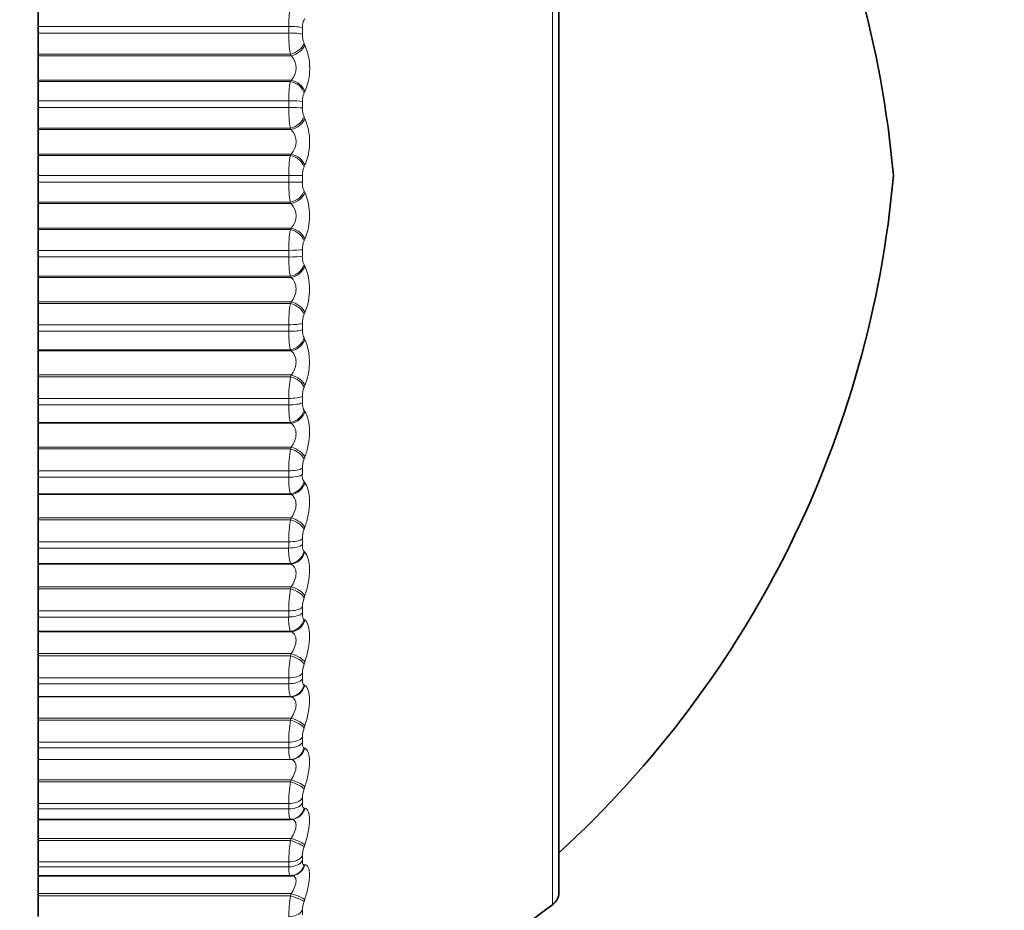
# Model space of a CAD drawing. Units: millimetres. Extents: x 0 to 2429, y 0 to 3725.
# Drawn here: x 1907 to 1920, y 1792 to 1804 of the extents above; entities that cross this region are included whole.
import ezdxf
from ezdxf import colors
from ezdxf.entities.mleader import LeaderData, LeaderLine
from ezdxf.math import Vec2, Vec3

# ---------------------------------------------------------------- set-up
doc = ezdxf.new("R2010")
doc.units = ezdxf.units.MM
doc.layers.add('DV4_Défaut', color=7, linetype='Continuous')
doc.layers.add('Défaut', color=7, linetype='Continuous')

# ---------------------------------------------------------------- blocks, each defined once
blk = doc.blocks.new('_DOT')
at = {"color": 0}
blk.add_line((0, 0), (-1, 0), dxfattribs=at)
at = {"color": 0, "const_width": 0.333}
blk.add_lwpolyline([(-0.1665, 0, 1), (0.1665, 0, 1)], format="xyb", close=True, dxfattribs=at)
blk = doc.blocks.new('SE3')
at = {"layer": 'DV4_Défaut', "color": 7, "linetype": 'Continuous', "lineweight": 18}
for p, q in [((1913.679, 1792.087), (1913.679, 1811.705)), ((1910.347, 1804.008), (1910.337, 1803.993)), ((1910.13, 1803.903), (1906.763, 1803.903)), ((1910.13, 1803.814), (1906.763, 1803.814)), ((1910.13, 1803.814), (1910.13, 1803.903)), ((1910.314, 1803.885), (1910.314, 1803.798)), ((1910.337, 1803.675), (1910.347, 1803.654)), ((1910.154, 1803.529), (1906.763, 1803.529)), ((1910.164, 1803.508), (1910.154, 1803.529)), ((1910.164, 1803.508), (1906.763, 1803.508)), ((1910.164, 1803.179), (1906.763, 1803.179)), ((1910.154, 1803.162), (1906.763, 1803.162)), ((1910.154, 1803.162), (1910.164, 1803.179)), ((1910.347, 1803.022), (1910.337, 1803.006)), ((1910.13, 1802.902), (1906.763, 1802.902)), ((1910.13, 1802.813), (1910.13, 1802.902)), ((1910.314, 1802.893), (1910.314, 1802.805)), ((1910.13, 1802.813), (1906.763, 1802.813)), ((1910.337, 1802.685), (1910.347, 1802.665)), ((1910.154, 1802.535), (1906.763, 1802.535)), ((1910.164, 1802.515), (1906.763, 1802.515)), ((1910.164, 1802.515), (1910.154, 1802.535)), ((1910.164, 1802.185), (1906.763, 1802.185)), ((1910.154, 1802.166), (1906.763, 1802.166)), ((1910.154, 1802.166), (1910.164, 1802.185)), ((1910.347, 1802.031), (1910.337, 1802.013)), ((1910.13, 1801.896), (1906.763, 1801.896)), ((1910.13, 1801.807), (1906.763, 1801.807)), ((1910.13, 1801.807), (1910.13, 1801.896)), ((1910.13, 1801.896), (1910.314, 1801.896)), ((1910.314, 1801.896), (1910.314, 1801.807)), ((1910.337, 1801.691), (1910.347, 1801.673)), ((1910.154, 1801.537), (1906.763, 1801.537)), ((1910.164, 1801.519), (1910.154, 1801.537)), ((1910.164, 1801.519), (1906.763, 1801.519)), ((1910.164, 1801.189), (1906.763, 1801.189)), ((1910.154, 1801.169), (1906.763, 1801.169)), ((1910.154, 1801.169), (1910.164, 1801.189)), ((1910.347, 1801.039), (1910.337, 1801.019)), ((1910.13, 1800.89), (1906.763, 1800.89)), ((1910.13, 1800.801), (1910.13, 1800.89)), ((1910.314, 1800.899), (1910.314, 1800.81)), ((1910.13, 1800.801), (1906.763, 1800.801)), ((1910.337, 1800.698), (1910.347, 1800.682)), ((1910.154, 1800.541), (1906.763, 1800.541)), ((1910.164, 1800.525), (1906.763, 1800.525)), ((1910.164, 1800.525), (1910.154, 1800.541)), ((1910.164, 1800.196), (1906.763, 1800.196)), ((1910.154, 1800.175), (1906.763, 1800.175)), ((1910.154, 1800.175), (1910.164, 1800.196)), ((1910.347, 1800.051), (1910.337, 1800.03)), ((1910.13, 1799.889), (1906.763, 1799.889)), ((1910.13, 1799.801), (1910.13, 1799.889)), ((1910.314, 1799.907), (1910.314, 1799.819)), ((1910.13, 1799.801), (1906.763, 1799.801)), ((1910.337, 1799.712), (1910.347, 1799.697)), ((1910.154, 1799.553), (1906.763, 1799.553)), ((1910.164, 1799.538), (1910.154, 1799.553)), ((1910.164, 1799.538), (1906.763, 1799.538)), ((1910.164, 1799.213), (1906.763, 1799.213)), ((1910.154, 1799.19), (1906.763, 1799.19)), ((1910.154, 1799.19), (1910.164, 1799.213)), ((1910.347, 1799.072), (1910.337, 1799.05)), ((1910.13, 1798.899), (1906.763, 1798.899)), ((1910.13, 1798.812), (1910.13, 1798.899)), ((1910.314, 1798.925), (1910.314, 1798.838)), ((1910.13, 1798.812), (1906.763, 1798.812)), ((1910.337, 1798.736), (1910.347, 1798.723)), ((1910.154, 1798.576), (1906.763, 1798.576)), ((1910.164, 1798.563), (1906.763, 1798.563)), ((1910.164, 1798.563), (1910.154, 1798.576)), ((1910.164, 1798.243), (1906.763, 1798.243)), ((1910.154, 1798.219), (1906.763, 1798.219)), ((1910.154, 1798.219), (1910.164, 1798.243)), ((1910.347, 1798.108), (1910.337, 1798.085)), ((1910.314, 1797.958), (1910.314, 1797.873)), ((1910.13, 1797.924), (1906.763, 1797.924)), ((1910.13, 1797.838), (1906.763, 1797.838)), ((1910.13, 1797.838), (1910.13, 1797.924)), ((1910.337, 1797.776), (1910.347, 1797.765)), ((1910.154, 1797.616), (1906.763, 1797.616)), ((1910.164, 1797.605), (1906.763, 1797.605)), ((1910.164, 1797.605), (1910.154, 1797.616)), ((1910.164, 1797.291), (1906.763, 1797.291)), ((1910.154, 1797.266), (1910.164, 1797.291)), ((1910.154, 1797.266), (1906.763, 1797.266)), ((1910.347, 1797.164), (1910.337, 1797.139)), ((1910.13, 1796.969), (1906.763, 1796.969)), ((1910.13, 1796.885), (1910.13, 1796.969)), ((1910.314, 1797.011), (1910.314, 1796.928)), ((1910.13, 1796.885), (1906.763, 1796.885)), ((1910.337, 1796.838), (1910.347, 1796.828)), ((1910.154, 1796.678), (1906.763, 1796.678)), ((1910.164, 1796.668), (1906.763, 1796.668)), ((1910.164, 1796.668), (1910.154, 1796.678)), ((1910.164, 1796.363), (1906.763, 1796.363)), ((1910.154, 1796.338), (1910.164, 1796.363)), ((1910.154, 1796.338), (1906.763, 1796.338)), ((1910.347, 1796.243), (1910.337, 1796.217)), ((1910.13, 1796.039), (1906.763, 1796.039)), ((1910.13, 1795.957), (1910.13, 1796.039)), ((1910.314, 1796.089), (1910.314, 1796.008)), ((1910.13, 1795.957), (1906.763, 1795.957)), ((1910.337, 1795.925), (1910.347, 1795.918)), ((1910.154, 1795.766), (1906.763, 1795.766)), ((1910.164, 1795.759), (1906.763, 1795.759)), ((1910.164, 1795.759), (1910.154, 1795.766)), ((1910.164, 1795.464), (1906.763, 1795.464)), ((1910.154, 1795.437), (1906.763, 1795.437)), ((1910.154, 1795.437), (1910.164, 1795.464)), ((1910.347, 1795.351), (1910.337, 1795.324)), ((1910.314, 1795.196), (1910.314, 1795.119)), ((1910.13, 1795.139), (1906.763, 1795.139)), ((1910.13, 1795.06), (1906.763, 1795.06)), ((1910.13, 1795.06), (1910.13, 1795.139)), ((1910.337, 1795.043), (1910.347, 1795.037)), ((1910.154, 1794.886), (1906.763, 1794.886)), ((1910.164, 1794.881), (1906.763, 1794.881)), ((1910.164, 1794.881), (1910.154, 1794.886)), ((1910.164, 1794.597), (1906.763, 1794.597)), ((1910.154, 1794.569), (1906.763, 1794.569)), ((1910.154, 1794.569), (1910.164, 1794.597)), ((1910.347, 1794.493), (1910.337, 1794.465)), ((1910.13, 1794.273), (1906.763, 1794.273)), ((1910.13, 1794.198), (1910.13, 1794.273)), ((1910.314, 1794.338), (1910.314, 1794.264)), ((1910.13, 1794.198), (1906.763, 1794.198)), ((1910.337, 1794.195), (1910.347, 1794.192)), ((1910.154, 1794.041), (1906.763, 1794.041)), ((1910.164, 1794.038), (1906.763, 1794.038)), ((1910.164, 1794.038), (1910.154, 1794.041)), ((1910.164, 1793.767), (1906.763, 1793.767)), ((1910.154, 1793.739), (1906.763, 1793.739)), ((1910.154, 1793.739), (1910.164, 1793.767)), ((1910.347, 1793.672), (1910.337, 1793.644)), ((1910.314, 1793.519), (1910.314, 1793.448)), ((1910.13, 1793.446), (1906.763, 1793.446)), ((1910.13, 1793.375), (1906.763, 1793.375)), ((1910.13, 1793.375), (1910.13, 1793.446)), ((1910.337, 1793.387), (1910.347, 1793.386)), ((1910.154, 1793.237), (1906.763, 1793.237)), ((1910.164, 1793.235), (1910.154, 1793.237)), ((1910.164, 1792.979), (1906.763, 1792.979)), ((1910.154, 1792.95), (1906.763, 1792.95)), ((1910.154, 1792.95), (1910.164, 1792.979)), ((1910.347, 1792.893), (1910.337, 1792.865)), ((1910.13, 1792.662), (1906.763, 1792.662)), ((1910.13, 1792.595), (1910.13, 1792.662)), ((1910.314, 1792.742), (1910.314, 1792.675)), ((1910.13, 1792.595), (1906.763, 1792.595)), ((1910.337, 1792.623), (1910.347, 1792.623)), ((1910.164, 1792.236), (1906.763, 1792.236)), ((1910.154, 1792.207), (1906.763, 1792.207)), ((1910.154, 1792.207), (1910.164, 1792.236)), ((1910.347, 1792.16), (1910.337, 1792.131)), ((1910.314, 1792.011), (1910.314, 1791.949))]:
    blk.add_line(p, q, dxfattribs=at)
at = {"layer": 'DV4_Défaut', "color": 7, "linetype": 'Continuous', "lineweight": 35}
for p, q in [((1913.763, 1811.542), (1913.763, 1792.25)), ((1906.763, 1804.152), (1906.763, 1803.903)), ((1906.763, 1803.814), (1906.763, 1803.903)), ((1906.763, 1803.814), (1906.763, 1803.529)), ((1906.763, 1803.529), (1906.763, 1803.508)), ((1906.763, 1803.508), (1906.763, 1803.179)), ((1906.763, 1803.179), (1906.763, 1803.162)), ((1906.763, 1803.162), (1906.763, 1802.902)), ((1906.763, 1802.813), (1906.763, 1802.902)), ((1906.763, 1802.813), (1906.763, 1802.535)), ((1906.763, 1802.535), (1906.763, 1802.515)), ((1906.763, 1802.515), (1906.763, 1802.185)), ((1906.763, 1802.185), (1906.763, 1802.166)), ((1906.763, 1802.166), (1906.763, 1801.896)), ((1906.763, 1801.807), (1906.763, 1801.896)), ((1906.763, 1801.807), (1906.763, 1801.537)), ((1906.763, 1801.537), (1906.763, 1801.519)), ((1906.763, 1801.519), (1906.763, 1801.189)), ((1906.763, 1801.189), (1906.763, 1801.169)), ((1906.763, 1801.169), (1906.763, 1800.89)), ((1906.763, 1800.801), (1906.763, 1800.89)), ((1906.763, 1800.801), (1906.763, 1800.541)), ((1906.763, 1800.541), (1906.763, 1800.525)), ((1906.763, 1800.525), (1906.763, 1800.196)), ((1906.763, 1800.196), (1906.763, 1800.175)), ((1906.763, 1800.175), (1906.763, 1799.889)), ((1906.763, 1799.801), (1906.763, 1799.889)), ((1906.763, 1799.801), (1906.763, 1799.553)), ((1906.763, 1799.553), (1906.763, 1799.538)), ((1906.763, 1799.538), (1906.763, 1799.213)), ((1906.763, 1799.213), (1906.763, 1799.19)), ((1906.763, 1799.19), (1906.763, 1798.899)), ((1906.763, 1798.812), (1906.763, 1798.899)), ((1906.763, 1798.812), (1906.763, 1798.576)), ((1906.763, 1798.576), (1906.763, 1798.563)), ((1906.763, 1798.563), (1906.763, 1798.243)), ((1906.763, 1798.243), (1906.763, 1798.219)), ((1906.763, 1798.219), (1906.763, 1797.924)), ((1906.763, 1797.838), (1906.763, 1797.924)), ((1906.763, 1797.838), (1906.763, 1797.616)), ((1906.763, 1797.616), (1906.763, 1797.605)), ((1906.763, 1797.605), (1906.763, 1797.291)), ((1906.763, 1797.291), (1906.763, 1797.266)), ((1906.763, 1797.266), (1906.763, 1796.969)), ((1906.763, 1796.885), (1906.763, 1796.969)), ((1906.763, 1796.885), (1906.763, 1796.678)), ((1906.763, 1796.678), (1906.763, 1796.668)), ((1906.763, 1796.668), (1906.763, 1796.363)), ((1906.763, 1796.363), (1906.763, 1796.338)), ((1906.763, 1796.338), (1906.763, 1796.039)), ((1906.763, 1795.957), (1906.763, 1796.039)), ((1906.763, 1795.957), (1906.763, 1795.766)), ((1906.763, 1795.766), (1906.763, 1795.759)), ((1906.763, 1795.759), (1906.763, 1795.464)), ((1906.763, 1795.464), (1906.763, 1795.437)), ((1906.763, 1795.437), (1906.763, 1795.139)), ((1906.763, 1795.06), (1906.763, 1795.139)), ((1906.763, 1795.06), (1906.763, 1794.886)), ((1906.763, 1794.886), (1906.763, 1794.881)), ((1906.763, 1794.881), (1906.763, 1794.597)), ((1906.763, 1794.597), (1906.763, 1794.569)), ((1906.763, 1794.569), (1906.763, 1794.273)), ((1906.763, 1794.198), (1906.763, 1794.273)), ((1906.763, 1794.198), (1906.763, 1794.041)), ((1906.763, 1794.041), (1906.763, 1794.038)), ((1906.763, 1794.038), (1906.763, 1793.767)), ((1906.763, 1793.767), (1906.763, 1793.739)), ((1906.763, 1793.739), (1906.763, 1793.446)), ((1906.763, 1793.375), (1906.763, 1793.446)), ((1906.763, 1793.375), (1906.763, 1793.237)), ((1906.763, 1793.237), (1906.763, 1793.235)), ((1906.763, 1793.235), (1906.763, 1792.979)), ((1910.164, 1793.235), (1906.763, 1793.235)), ((1906.763, 1792.979), (1906.763, 1792.95)), ((1906.763, 1792.95), (1906.763, 1792.662)), ((1906.763, 1792.595), (1906.763, 1792.662)), ((1906.763, 1792.595), (1906.763, 1792.476)), ((1906.763, 1792.476), (1906.763, 1792.236)), ((1906.763, 1792.476), (1910.152, 1792.476)), ((1910.173, 1792.477), (1910.182, 1792.478)), ((1906.763, 1792.236), (1906.763, 1792.207)), ((1906.763, 1792.207), (1906.763, 1791.926))]:
    blk.add_line(p, q, dxfattribs=at)
for centre, radius, start, end in [((1904.316, 1800.675), 14, 5.0044, 47.5645), ((1904.316, 1803.117), 14, 312.4355, 354.9956), ((1913.563, 1792.25), 0.2, 305.5571, 0), ((1919.494, 1783.951), 10, 125.5571, 155.3106)]:
    blk.add_arc(centre, radius, start, end, dxfattribs=at)
at = {"layer": 'DV4_Défaut', "color": 7, "linetype": 'Continuous', "lineweight": 18}
for centre, radius, start, end in [((1911.179, 1803.929), 1.049, 167.7371, 181.4483), ((1910.528, 1803.896), 0.214, 152.957, 182.787), ((1911.71, 1803.801), 1.58, 179.5365, 189.9282), ((1910.626, 1803.793), 0.312, 179.1413, 202.2163), ((1909.629, 1803.338), 0.784, 336.2446, 23.7554), ((1909.993, 1803.343), 0.237, 316.108, 43.892), ((1911.32, 1802.925), 1.19, 168.5133, 181.1312), ((1910.554, 1802.902), 0.24, 154.5473, 182.182), ((1911.582, 1802.796), 1.452, 179.3394, 190.3667), ((1910.602, 1802.798), 0.289, 178.7377, 203.1375), ((1909.613, 1802.348), 0.799, 336.6114, 23.3886), ((1909.99, 1802.35), 0.239, 316.3565, 43.6435), ((1911.459, 1801.916), 1.329, 169.1498, 180.868), ((1910.58, 1801.904), 0.266, 155.8642, 181.6674), ((1911.447, 1801.786), 1.317, 179.1127, 190.8995), ((1910.577, 1801.799), 0.264, 178.2824, 204.2506), ((1909.606, 1801.356), 0.805, 336.8153, 23.1847), ((1909.99, 1801.354), 0.239, 316.3448, 43.6552), ((1911.593, 1800.907), 1.463, 169.6736, 180.6442), ((1910.605, 1800.905), 0.291, 156.9562, 181.22), ((1911.308, 1800.777), 1.178, 178.8457, 191.5469), ((1910.551, 1800.801), 0.238, 177.7573, 205.5931), ((1909.608, 1800.366), 0.803, 336.8631, 23.1369), ((1911.72, 1799.902), 1.59, 170.1047, 180.4492), ((1910.628, 1799.911), 0.314, 157.8596, 180.8226), ((1910.525, 1799.808), 0.211, 177.1387, 207.2149), ((1911.167, 1799.774), 1.037, 178.5232, 192.3369), ((1909.62, 1799.385), 0.791, 336.7555, 23.2445), ((1911.838, 1798.907), 1.707, 170.4579, 180.2749), ((1910.65, 1798.927), 0.336, 158.6023, 180.4612), ((1911.027, 1798.782), 0.897, 178.1238, 193.3083), ((1910.499, 1798.826), 0.185, 176.3946, 209.1825), ((1911.944, 1797.927), 1.813, 170.7444, 180.1152), ((1910.669, 1797.958), 0.355, 159.2057, 180.1246), ((1910.89, 1797.806), 0.76, 177.616, 194.5163), ((1910.473, 1797.86), 0.16, 175.4813, 211.5867), ((1912.036, 1796.967), 1.906, 170.9726, 179.965), ((1910.686, 1797.009), 0.372, 159.686, 179.8035), ((1910.758, 1796.851), 0.629, 176.9512, 196.0423), ((1912.113, 1796.032), 1.983, 171.1489, 179.8199), ((1910.7, 1796.085), 0.386, 160.0558, 179.4893), ((1910.635, 1795.923), 0.506, 176.052, 198.0101), ((1912.174, 1795.127), 2.044, 171.2781, 179.676), ((1910.711, 1795.191), 0.397, 160.3244, 179.174), ((1912.218, 1794.256), 2.088, 171.3635, 179.5295), ((1910.719, 1794.33), 0.405, 160.4985, 178.8496), ((1912.244, 1793.423), 2.114, 171.4076, 179.3764), ((1910.723, 1793.508), 0.409, 160.583, 178.5078), ((1912.253, 1792.633), 2.123, 171.4117, 179.2125), ((1910.724, 1792.728), 0.411, 160.5806, 178.1391), ((1912.245, 1791.89), 2.115, 171.3767, 179.0326), ((1910.722, 1791.995), 0.409, 160.4927, 177.7322)]:
    blk.add_arc(centre, radius, start, end, dxfattribs=at)
for centre, major_axis, ratio, start_param, end_param in [((1910.13, 1803.874), (-0.2, 0), 0.142315, 3.54932, 4.712389), ((1910.13, 1803.787), (0.2, 0), 0.136034, 0.407728, 1.570796), ((1910.154, 1803.665), (-0.182, -0.083), 0.643192, 1.284198, 2.594159), ((1910.164, 1803.644), (-0.182, -0.084), 0.642844, 1.282906, 2.591), ((1910.154, 1802.999), (-0.173, 0.101), 0.772999, 3.824944, 5.134906), ((1910.164, 1803.016), (-0.173, 0.101), 0.772581, 3.828592, 5.136686), ((1910.13, 1802.888), (0.2, 0), 0.071339, 0.407728, 1.570796), ((1910.13, 1802.8), (-0.2, 0), 0.065011, 3.54932, 4.712389), ((1910.154, 1802.681), (-0.179, -0.088), 0.691213, 1.243064, 2.553026), ((1910.164, 1802.661), (-0.179, -0.089), 0.690839, 1.241613, 2.549707), ((1910.154, 1802.012), (-0.177, 0.094), 0.731907, 3.772283, 5.082244), ((1910.164, 1802.03), (-0.177, 0.094), 0.731511, 3.775755, 5.083849), ((1910.13, 1801.808), (0.2, 0), 0.006343, 4.712389, 5.875458), ((1910.154, 1801.692), (-0.176, -0.094), 0.735712, 1.196557, 2.506519), ((1910.164, 1801.674), (-0.176, -0.095), 0.735314, 1.194937, 2.503031), ((1910.154, 1801.024), (-0.18, 0.088), 0.687086, 3.726307, 5.036268), ((1910.164, 1801.044), (-0.18, 0.088), 0.686714, 3.729611, 5.037705), ((1910.13, 1800.904), (0.2, 0), 0.071339, 4.712389, 5.875458), ((1910.13, 1800.816), (0.2, 0), 0.077664, 4.712389, 5.875458), ((1910.154, 1800.705), (-0.172, -0.101), 0.776461, 1.143219, 2.453181), ((1910.164, 1800.689), (-0.172, -0.102), 0.776041, 1.141423, 2.449517), ((1910.154, 1800.04), (-0.182, 0.083), 0.638764, 3.685592, 4.995554), ((1910.164, 1800.062), (-0.182, 0.083), 0.638418, 3.688737, 4.996832), ((1910.13, 1799.918), (0.2, 0), 0.142315, 4.712389, 5.875458), ((1910.13, 1799.831), (0.2, 0), 0.14859, 4.712389, 5.875458), ((1910.154, 1799.724), (-0.167, -0.11), 0.813255, 1.081127, 2.391089), ((1910.164, 1799.709), (-0.167, -0.11), 0.812815, 1.079152, 2.387246), ((1910.154, 1799.066), (-0.184, 0.079), 0.587186, 3.649048, 4.95901), ((1910.164, 1799.089), (-0.184, 0.079), 0.586868, 3.652043, 4.960138), ((1910.13, 1798.941), (0.2, 0), 0.212565, 4.712389, 5.875458), ((1910.13, 1798.855), (0.2, 0), 0.218759, 4.712389, 5.875458), ((1910.154, 1798.754), (-0.16, -0.12), 0.845904, 1.007744, 2.317706), ((1910.164, 1798.741), (-0.16, -0.12), 0.845446, 1.005596, 2.31369), ((1910.154, 1798.106), (-0.185, 0.075), 0.532616, 3.615828, 4.92579), ((1910.164, 1798.13), (-0.185, 0.076), 0.532328, 3.618682, 4.926776), ((1910.13, 1797.98), (0.2, 0), 0.281733, 4.712389, 5.875458), ((1910.13, 1797.895), (0.2, 0), 0.287813, 4.712389, 5.875458), ((1910.154, 1797.8), (-0.151, -0.131), 0.874242, 0.919752, 2.229713), ((1910.164, 1797.789), (-0.15, -0.132), 0.873769, 0.917459, 2.225553), ((1910.164, 1797.191), (-0.186, 0.073), 0.475076, 3.587985, 4.896079), ((1910.154, 1797.166), (-0.186, 0.073), 0.475333, 3.585266, 4.895227), ((1910.13, 1797.038), (-0.2, 0), 0.349464, 1.570796, 2.733865), ((1910.13, 1796.956), (0.2, 0), 0.3554, 4.712389, 5.875458), ((1910.154, 1796.867), (-0.138, -0.145), 0.898126, 0.812966, 2.122927), ((1910.164, 1796.858), (-0.137, -0.145), 0.89764, 0.810592, 2.118686), ((1910.164, 1796.276), (-0.187, 0.07), 0.415402, 3.559418, 4.867512), ((1910.154, 1796.25), (-0.187, 0.07), 0.415627, 3.556826, 4.866788), ((1910.13, 1796.122), (0.2, 0), 0.415415, 4.712389, 5.875458), ((1910.13, 1796.042), (-0.2, 0), 0.421176, 1.570796, 2.733865), ((1910.154, 1795.96), (-0.12, -0.16), 0.917433, 0.682548, 1.992509), ((1910.164, 1795.952), (-0.119, -0.161), 0.916936, 0.680222, 1.988316), ((1910.154, 1795.362), (-0.188, 0.068), 0.353803, 3.530076, 4.840037), ((1910.164, 1795.389), (-0.188, 0.069), 0.353612, 3.532545, 4.840639), ((1910.13, 1795.234), (-0.2, 0), 0.479249, 1.570796, 2.733865), ((1910.13, 1795.157), (0.2, 0), 0.484806, 4.712389, 5.875458), ((1910.154, 1795.082), (-0.095, -0.176), 0.932065, 0.524036, 1.833998), ((1910.164, 1795.077), (-0.094, -0.176), 0.93156, 0.521979, 1.830073), ((1910.154, 1794.508), (-0.189, 0.067), 0.290176, 3.504651, 4.814613), ((1910.164, 1794.536), (-0.188, 0.067), 0.290019, 3.507002, 4.815097), ((1910.13, 1794.381), (0.2, 0), 0.540641, 4.712389, 5.875458), ((1910.13, 1794.307), (0.2, 0), 0.545966, 4.712389, 5.875458), ((1910.154, 1794.24), (-0.062, -0.19), 0.941947, 0.335871, 1.645832), ((1910.164, 1794.237), (-0.062, -0.19), 0.941437, 0.334394, 1.642488), ((1910.154, 1793.692), (-0.189, 0.065), 0.225071, 3.480245, 4.790207), ((1910.164, 1793.72), (-0.189, 0.066), 0.224949, 3.482482, 4.790576), ((1910.13, 1793.566), (0.2, 0), 0.599278, 4.712389, 5.875458), ((1910.13, 1793.496), (0.2, 0), 0.604343, 4.712389, 5.875458), ((1910.154, 1793.436), (-0.023, -0.199), 0.947029, 0.12325, 1.433211), ((1910.164, 1793.435), (-0.023, -0.199), 0.946517, 0.122671, 1.430765), ((1910.154, 1792.917), (-0.189, 0.065), 0.158819, 3.456589, 4.766551), ((1910.164, 1792.945), (-0.189, 0.065), 0.158733, 3.458714, 4.766809), ((1910.13, 1792.793), (-0.2, 0), 0.654861, 1.570796, 2.733865), ((1910.13, 1792.727), (0.2, 0), 0.659641, 4.712389, 5.875458), ((1910.154, 1792.676), (-0.019, 0.199), 0.947286, 3.141122, 4.351814), ((1910.164, 1792.677), (-0.019, 0.199), 0.946773, 3.141197, 4.350416), ((1910.154, 1792.188), (-0.189, 0.064), 0.091757, 3.433443, 4.743404), ((1910.164, 1792.217), (-0.189, 0.064), 0.091707, 3.435458, 4.743552), ((1910.13, 1792.067), (0.2, 0), 0.707107, 4.712389, 5.875458)]:
    blk.add_ellipse(centre, major_axis=major_axis, ratio=ratio, start_param=start_param, end_param=end_param, dxfattribs=at)
at = {"layer": 'DV4_Défaut', "color": 7, "linetype": 'Continuous', "lineweight": 35}
blk.add_ellipse((1910.154, 1792.676), major_axis=(-0.019, 0.199), ratio=0.947286, start_param=3.041852, end_param=3.141122, dxfattribs=at)
at = {"layer": 'DV4_Défaut', "color": 7, "linetype": 'Continuous', "lineweight": 18}
for points, knots in [([(1910.164, 1800.196), (1910.182, 1800.217), (1910.198, 1800.243), (1910.222, 1800.302), (1910.23, 1800.336), (1910.23, 1800.402), (1910.222, 1800.434), (1910.198, 1800.487), (1910.182, 1800.509), (1910.164, 1800.525)], [0, 0, 0, 0, 0.25, 0.25, 0.5, 0.5, 0.75, 0.75, 1, 1, 1, 1]), ([(1910.164, 1799.213), (1910.182, 1799.235), (1910.198, 1799.261), (1910.222, 1799.322), (1910.23, 1799.356), (1910.23, 1799.422), (1910.222, 1799.453), (1910.198, 1799.503), (1910.182, 1799.523), (1910.164, 1799.538)], [0, 0, 0, 0, 0.25, 0.25, 0.5, 0.5, 0.75, 0.75, 1, 1, 1, 1]), ([(1910.347, 1798.723), (1910.385, 1798.669), (1910.411, 1798.568), (1910.411, 1798.393), (1910.405, 1798.331), (1910.382, 1798.212), (1910.366, 1798.157), (1910.347, 1798.108)], [0, 0, 0, 0, 0.5, 0.5, 0.75, 0.75, 1, 1, 1, 1]), ([(1910.164, 1798.243), (1910.182, 1798.266), (1910.198, 1798.293), (1910.222, 1798.355), (1910.23, 1798.389), (1910.23, 1798.454), (1910.222, 1798.484), (1910.198, 1798.532), (1910.182, 1798.55), (1910.164, 1798.563)], [0, 0, 0, 0, 0.25, 0.25, 0.5, 0.5, 0.75, 0.75, 1, 1, 1, 1]), ([(1910.347, 1797.765), (1910.385, 1797.719), (1910.411, 1797.624), (1910.411, 1797.452), (1910.405, 1797.391), (1910.382, 1797.271), (1910.366, 1797.214), (1910.347, 1797.164)], [0, 0, 0, 0, 0.5, 0.5, 0.75, 0.75, 1, 1, 1, 1]), ([(1910.164, 1797.291), (1910.182, 1797.316), (1910.198, 1797.344), (1910.222, 1797.407), (1910.23, 1797.44), (1910.23, 1797.504), (1910.222, 1797.532), (1910.198, 1797.577), (1910.182, 1797.594), (1910.164, 1797.605)], [0, 0, 0, 0, 0.25, 0.25, 0.5, 0.5, 0.75, 0.75, 1, 1, 1, 1]), ([(1910.314, 1796.928), (1910.314, 1796.913), (1910.315, 1796.899), (1910.317, 1796.887), (1910.319, 1796.874), (1910.322, 1796.864), (1910.326, 1796.855), (1910.329, 1796.848), (1910.333, 1796.842), (1910.337, 1796.838)], [0, 0, 0, 0, 0.354527, 0.354527, 0.354527, 0.706578, 0.706578, 0.706578, 1, 1, 1, 1]), ([(1910.347, 1796.828), (1910.385, 1796.79), (1910.411, 1796.702), (1910.411, 1796.534), (1910.405, 1796.473), (1910.382, 1796.353), (1910.366, 1796.295), (1910.347, 1796.243)], [0, 0, 0, 0, 0.5, 0.5, 0.75, 0.75, 1, 1, 1, 1]), ([(1910.164, 1796.363), (1910.182, 1796.389), (1910.198, 1796.418), (1910.222, 1796.481), (1910.23, 1796.514), (1910.23, 1796.576), (1910.222, 1796.603), (1910.198, 1796.645), (1910.182, 1796.659), (1910.164, 1796.668)], [0, 0, 0, 0, 0.25, 0.25, 0.5, 0.5, 0.75, 0.75, 1, 1, 1, 1]), ([(1910.314, 1796.008), (1910.314, 1795.994), (1910.315, 1795.98), (1910.317, 1795.969), (1910.319, 1795.957), (1910.322, 1795.947), (1910.326, 1795.94), (1910.329, 1795.933), (1910.333, 1795.928), (1910.337, 1795.925)], [0, 0, 0, 0, 0.354527, 0.354527, 0.354527, 0.706578, 0.706578, 0.706578, 1, 1, 1, 1]), ([(1910.347, 1795.918), (1910.385, 1795.887), (1910.411, 1795.806), (1910.411, 1795.644), (1910.405, 1795.584), (1910.382, 1795.464), (1910.366, 1795.405), (1910.347, 1795.351)], [0, 0, 0, 0, 0.5, 0.5, 0.75, 0.75, 1, 1, 1, 1]), ([(1910.164, 1795.464), (1910.182, 1795.49), (1910.198, 1795.519), (1910.222, 1795.582), (1910.23, 1795.615), (1910.23, 1795.675), (1910.222, 1795.701), (1910.198, 1795.739), (1910.182, 1795.752), (1910.164, 1795.759)], [0, 0, 0, 0, 0.25, 0.25, 0.5, 0.5, 0.75, 0.75, 1, 1, 1, 1]), ([(1910.314, 1795.119), (1910.314, 1795.105), (1910.315, 1795.092), (1910.317, 1795.081), (1910.319, 1795.071), (1910.322, 1795.062), (1910.326, 1795.055), (1910.329, 1795.049), (1910.333, 1795.045), (1910.337, 1795.043)], [0, 0, 0, 0, 0.354527, 0.354527, 0.354527, 0.706578, 0.706578, 0.706578, 1, 1, 1, 1]), ([(1910.347, 1795.037), (1910.385, 1795.015), (1910.411, 1794.941), (1910.411, 1794.785), (1910.405, 1794.727), (1910.382, 1794.607), (1910.366, 1794.548), (1910.347, 1794.493)], [0, 0, 0, 0, 0.5, 0.5, 0.75, 0.75, 1, 1, 1, 1]), ([(1910.164, 1794.597), (1910.182, 1794.624), (1910.198, 1794.653), (1910.222, 1794.716), (1910.23, 1794.749), (1910.23, 1794.806), (1910.222, 1794.83), (1910.198, 1794.865), (1910.182, 1794.875), (1910.164, 1794.881)], [0, 0, 0, 0, 0.25, 0.25, 0.5, 0.5, 0.75, 0.75, 1, 1, 1, 1]), ([(1910.314, 1794.264), (1910.314, 1794.251), (1910.315, 1794.238), (1910.317, 1794.228), (1910.319, 1794.219), (1910.322, 1794.211), (1910.326, 1794.205), (1910.329, 1794.2), (1910.333, 1794.197), (1910.337, 1794.195)], [0, 0, 0, 0, 0.354527, 0.354527, 0.354527, 0.706578, 0.706578, 0.706578, 1, 1, 1, 1]), ([(1910.347, 1794.192), (1910.385, 1794.178), (1910.411, 1794.111), (1910.411, 1793.963), (1910.405, 1793.906), (1910.382, 1793.788), (1910.366, 1793.728), (1910.347, 1793.672)], [0, 0, 0, 0, 0.5, 0.5, 0.75, 0.75, 1, 1, 1, 1]), ([(1910.164, 1793.767), (1910.182, 1793.795), (1910.198, 1793.824), (1910.222, 1793.887), (1910.23, 1793.918), (1910.23, 1793.973), (1910.222, 1793.995), (1910.198, 1794.026), (1910.182, 1794.035), (1910.164, 1794.038)], [0, 0, 0, 0, 0.25, 0.25, 0.5, 0.5, 0.75, 0.75, 1, 1, 1, 1]), ([(1910.314, 1793.448), (1910.314, 1793.435), (1910.315, 1793.424), (1910.317, 1793.415), (1910.319, 1793.406), (1910.322, 1793.399), (1910.326, 1793.394), (1910.329, 1793.39), (1910.333, 1793.388), (1910.337, 1793.387)], [0, 0, 0, 0, 0.354527, 0.354527, 0.354527, 0.706578, 0.706578, 0.706578, 1, 1, 1, 1]), ([(1910.347, 1793.386), (1910.385, 1793.38), (1910.411, 1793.322), (1910.411, 1793.181), (1910.405, 1793.126), (1910.382, 1793.01), (1910.366, 1792.95), (1910.347, 1792.893)], [0, 0, 0, 0, 0.5, 0.5, 0.75, 0.75, 1, 1, 1, 1]), ([(1910.164, 1792.979), (1910.182, 1793.007), (1910.198, 1793.036), (1910.222, 1793.098), (1910.23, 1793.128), (1910.23, 1793.18), (1910.222, 1793.201), (1910.198, 1793.228), (1910.182, 1793.234), (1910.164, 1793.235)], [0, 0, 0, 0, 0.25, 0.25, 0.5, 0.5, 0.75, 0.75, 1, 1, 1, 1]), ([(1910.314, 1792.675), (1910.314, 1792.663), (1910.315, 1792.652), (1910.317, 1792.644), (1910.319, 1792.636), (1910.322, 1792.63), (1910.326, 1792.627), (1910.329, 1792.624), (1910.333, 1792.622), (1910.337, 1792.623)], [0, 0, 0, 0, 0.354527, 0.354527, 0.354527, 0.706578, 0.706578, 0.706578, 1, 1, 1, 1]), ([(1910.347, 1792.623), (1910.385, 1792.625), (1910.411, 1792.576), (1910.411, 1792.443), (1910.405, 1792.39), (1910.382, 1792.277), (1910.366, 1792.218), (1910.347, 1792.16)], [0, 0, 0, 0, 0.5, 0.5, 0.75, 0.75, 1, 1, 1, 1]), ([(1910.164, 1792.236), (1910.182, 1792.264), (1910.198, 1792.294), (1910.222, 1792.354), (1910.23, 1792.383), (1910.23, 1792.432), (1910.222, 1792.451), (1910.198, 1792.473), (1910.182, 1792.478), (1910.164, 1792.477)], [0, 0, 0, 0, 0.25, 0.25, 0.5, 0.5, 0.75, 0.75, 1, 1, 1, 1])]:
    blk.add_open_spline(points, degree=3, knots=knots, dxfattribs=at)
for points in [[(1910.154, 1794.886), (1910.139, 1794.904), (1910.13, 1794.969), (1910.13, 1795.06)], [(1910.154, 1794.041), (1910.139, 1794.053), (1910.13, 1794.111), (1910.13, 1794.198)], [(1910.154, 1793.237), (1910.139, 1793.241), (1910.13, 1793.292), (1910.13, 1793.375)], [(1910.154, 1792.476), (1910.139, 1792.473), (1910.13, 1792.517), (1910.13, 1792.595)]]:
    blk.add_open_spline(points, degree=3, dxfattribs=at)

msp = doc.modelspace()

# ---------------------------------------------------------------- block references
at = {"layer": 'Défaut'}
msp.add_blockref('SE3', (0, 0), dxfattribs=at)

# ---------------------------------------------------------------- leaders
at = {"layer": 'Défaut', "color": 7, "linetype": 'Continuous', "lineweight": 18}
ml = msp.add_multileader_mtext('Standard', dxfattribs=at)
ml.set_content('{\\pxsm0.9;\\fSolid Edge ISO|b1||i0||c0|p34;\\W1.;27/04/2020\\P}', color=256)
ml.set_leader_properties()
ml.set_arrow_properties(name='DOT')
ml.build(insert=Vec2(0, 0))
ml.multileader.update_dxf_attribs({"leader_type": 0, "dogleg_length": 0, "arrow_head_size": 12})
ctx = ml.context
ctx.base_point, ctx.char_height, ctx.arrow_head_size, ctx.landing_gap_size = Vec3(2341.617, 3717.979), 12, 12, 4.2
notes = []
notes.append((ctx, [(0, (0, 0, 0), (0, 0), (1, 0), 1, [])]))
ctx.mtext.insert = Vec3(2343.617, 3724.099)
for ctx, leaders in notes:
    for number, flags, end, landing, length, lines in leaders:
        leader = LeaderData()
        leader.index, (leader.has_last_leader_line, leader.has_dogleg_vector, leader.attachment_direction) = number, flags
        leader.last_leader_point, leader.dogleg_vector, leader.dogleg_length = Vec3(end), Vec3(landing), length
        for number, points, colour, breaks in lines:
            line = LeaderLine()
            line.index, line.vertices, line.color, line.breaks = number, Vec3.list(points), colors.encode_raw_color(colour), breaks
            leader.lines.append(line)
        ctx.leaders.append(leader)

doc.saveas('drawing.dxf')
